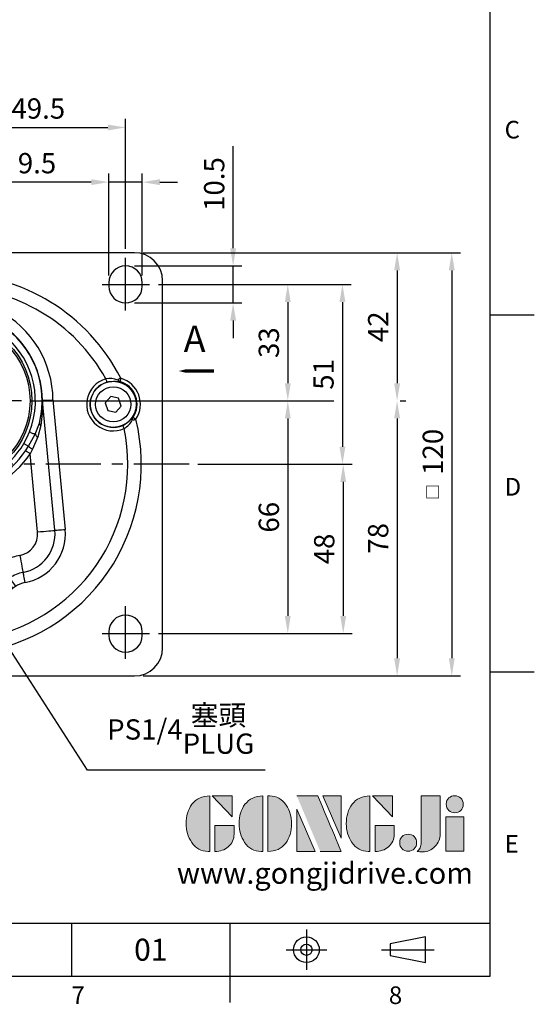
# Model space of a CAD drawing. Extents: x -18 to 700, y -10 to 490.
# Drawn here: x 554 to 700, y -8 to 271 of the extents above; entities that cross this region are included whole.
import ezdxf
from ezdxf.enums import TextEntityAlignment as Align

# ---------------------------------------------------------------- set-up
doc = ezdxf.new("R2010")
doc.units = 0
doc.header["$LTSCALE"] = 12.5
doc.linetypes.add('CENTER', pattern=[2, 1.25, -0.25, 0.25, -0.25])
doc.layers.get('0').update_dxf_attribs({"color": 3, "linetype": 'CONTINUOUS'})
doc.layers.get('Defpoints').update_dxf_attribs({"linetype": 'CONTINUOUS'})
for name, color, linetype in [('CEN', 2, 'CENTER'), ('DIM', 3, 'CONTINUOUS'), ('Layer 1', 7, 'CONTINUOUS'), ('MAIN', 7, 'CONTINUOUS'), ('TXT', 4, 'CONTINUOUS')]:
    doc.layers.add(name, color=color, linetype=linetype)
doc.styles.add('ATTDEF', font='txt')
doc.styles.get("Standard").update_dxf_attribs({"font": 'simplex.shx'})
doc.dimstyles.new('C', dxfattribs={"dimscale": 2.5, "dimtxt": 2.3, "dimasz": 2, "dimexe": 1, "dimexo": 1, "dimgap": 1, "dimtad": 1, "dimtoh": 1, "dimdec": 4, "dimdsep": 46, "dimtxsty": 'Standard', "dimcen": 0, "dimclrd": 256, "dimclre": 256, "dimclrt": 256, "dimadec": 0, "dimazin": 0, "dimtfac": 0.6, "dimtdec": 4, "dimtofl": 0, "dimtmove": 0, "dimatfit": 3, "dimfxl": 0, "dimtolj": 1, "dimarcsym": 0})
doc.dimstyles.new('L', dxfattribs={"dimscale": 2.5, "dimtxt": 2.3, "dimasz": 2, "dimexe": 1, "dimexo": 1, "dimgap": 1, "dimtad": 1, "dimdec": 4, "dimdsep": 46, "dimtxsty": 'Standard', "dimcen": 0, "dimclrd": 256, "dimclre": 256, "dimclrt": 256, "dimadec": 0, "dimazin": 0, "dimtfac": 0.6, "dimtdec": 4, "dimtmove": 0, "dimatfit": 3, "dimfxl": 0, "dimtolj": 1, "dimarcsym": 0})

# ---------------------------------------------------------------- blocks, each defined once
blk = doc.blocks.new('*D5')
at = {"layer": 'Defpoints', "color": 0}
for p in [(584.09, 201.37), (584.09, 190.87), (614.59, 190.87)]:
    blk.add_point(p, dxfattribs=at)
at = {"layer": 'DIM', "lineweight": -2}
for p, q in [((614.59, 206.37), (614.59, 235.3)), ((586.59, 201.37), (617.09, 201.37)), ((614.59, 190.87), (614.59, 201.37)), ((586.59, 190.87), (617.09, 190.87)), ((614.59, 185.87), (614.59, 180.87))]:
    blk.add_line(p, q, dxfattribs=at)
at = {"layer": 'DIM'}
for points in [[(613.76, 206.37), (615.43, 206.37), (614.59, 201.37)], [(613.76, 185.87), (615.43, 185.87), (614.59, 190.87)]]:
    blk.add_solid(points, dxfattribs=at)
at = {"layer": 'DIM', "insert": (609.22, 224.59), "char_height": 5.75, "attachment_point": 5, "rotation": 90}
blk.add_mtext('\\A1;10.5', dxfattribs=at)
blk = doc.blocks.new('*D6')
at = {"layer": 'Defpoints', "color": 0}
for p in [(588.84, 225.12), (579.34, 196.12), (588.84, 196.12)]:
    blk.add_point(p, dxfattribs=at)
at = {"layer": 'DIM', "lineweight": -2}
for p, q in [((579.34, 198.62), (579.34, 227.62)), ((588.84, 198.62), (588.84, 227.62)), ((574.34, 225.12), (550.46, 225.12)), ((588.84, 225.12), (579.34, 225.12)), ((593.84, 225.12), (598.84, 225.12))]:
    blk.add_line(p, q, dxfattribs=at)
at = {"layer": 'DIM'}
for points in [[(574.34, 225.96), (574.34, 224.29), (579.34, 225.12)], [(593.84, 225.96), (593.84, 224.29), (588.84, 225.12)]]:
    blk.add_solid(points, dxfattribs=at)
at = {"layer": 'DIM', "insert": (558.98, 230.5), "char_height": 5.75, "attachment_point": 5}
blk.add_mtext('\\A1;9.5', dxfattribs=at)
blk = doc.blocks.new('*D7')
at = {"layer": 'Defpoints', "color": 0}
for p in [(590.92, 196.12), (554.59, 163.12), (630.09, 163.12)]:
    blk.add_point(p, dxfattribs=at)
at = {"layer": 'DIM', "lineweight": -2}
for p, q in [((593.42, 196.12), (632.59, 196.12)), ((630.09, 191.12), (630.09, 168.12)), ((557.09, 163.12), (632.59, 163.12))]:
    blk.add_line(p, q, dxfattribs=at)
at = {"layer": 'DIM'}
for points in [[(629.26, 191.12), (630.93, 191.12), (630.09, 196.12)], [(629.26, 168.12), (630.93, 168.12), (630.09, 163.12)]]:
    blk.add_solid(points, dxfattribs=at)
at = {"layer": 'DIM', "insert": (624.72, 179.62), "char_height": 5.75, "attachment_point": 5, "rotation": 90}
blk.add_mtext('\\A1;33', dxfattribs=at)
blk = doc.blocks.new('*D8')
at = {"layer": 'Defpoints', "color": 0}
for p in [(554.59, 163.12), (590.92, 97.12), (630.09, 97.12)]:
    blk.add_point(p, dxfattribs=at)
at = {"layer": 'DIM', "lineweight": -2}
for p, q in [((557.09, 163.12), (632.59, 163.12)), ((630.09, 158.12), (630.09, 102.12)), ((593.42, 97.12), (632.59, 97.12))]:
    blk.add_line(p, q, dxfattribs=at)
at = {"layer": 'DIM'}
for points in [[(629.26, 158.12), (630.93, 158.12), (630.09, 163.12)], [(629.26, 102.12), (630.93, 102.12), (630.09, 97.12)]]:
    blk.add_solid(points, dxfattribs=at)
at = {"layer": 'DIM', "insert": (624.72, 130.12), "char_height": 5.75, "attachment_point": 5, "rotation": 90}
blk.add_mtext('\\A1;66', dxfattribs=at)
blk = doc.blocks.new('*D9')
at = {"layer": 'Defpoints', "color": 0}
for p in [(590.92, 196.12), (602.09, 145.12), (645.59, 145.12)]:
    blk.add_point(p, dxfattribs=at)
at = {"layer": 'DIM', "lineweight": -2}
for p, q in [((593.42, 196.12), (648.09, 196.12)), ((645.59, 191.12), (645.59, 150.12)), ((604.59, 145.12), (648.09, 145.12))]:
    blk.add_line(p, q, dxfattribs=at)
at = {"layer": 'DIM'}
for points in [[(644.76, 191.12), (646.43, 191.12), (645.59, 196.12)], [(644.76, 150.12), (646.43, 150.12), (645.59, 145.12)]]:
    blk.add_solid(points, dxfattribs=at)
at = {"layer": 'DIM', "insert": (640.22, 170.62), "char_height": 5.75, "attachment_point": 5, "rotation": 90}
blk.add_mtext('\\A1;51', dxfattribs=at)
blk = doc.blocks.new('*D10')
at = {"layer": 'Defpoints', "color": 0}
for p in [(602.09, 145.12), (590.92, 97.12), (645.81, 97.12)]:
    blk.add_point(p, dxfattribs=at)
at = {"layer": 'DIM', "lineweight": -2}
for p, q in [((604.59, 145.12), (648.31, 145.12)), ((645.81, 140.12), (645.81, 102.12)), ((593.42, 97.12), (648.31, 97.12))]:
    blk.add_line(p, q, dxfattribs=at)
at = {"layer": 'DIM'}
for points in [[(644.98, 140.12), (646.64, 140.12), (645.81, 145.12)], [(644.98, 102.12), (646.64, 102.12), (645.81, 97.12)]]:
    blk.add_solid(points, dxfattribs=at)
at = {"layer": 'DIM', "insert": (640.43, 121.12), "char_height": 5.75, "attachment_point": 5, "rotation": 90}
blk.add_mtext('\\A1;48', dxfattribs=at)
blk = doc.blocks.new('*D25')
at = {"layer": 'Defpoints', "color": 0}
for p in [(586.59, 205.12), (554.59, 163.12), (661.09, 163.12)]:
    blk.add_point(p, dxfattribs=at)
at = {"layer": 'DIM', "lineweight": -2}
for p, q in [((589.09, 205.12), (663.59, 205.12)), ((661.09, 200.12), (661.09, 168.12)), ((557.09, 163.12), (643.19, 163.12)), ((661.97, 163.12), (663.59, 163.12))]:
    blk.add_line(p, q, dxfattribs=at)
at = {"layer": 'DIM'}
for points in [[(660.26, 200.12), (661.93, 200.12), (661.09, 205.12)], [(660.26, 168.12), (661.93, 168.12), (661.09, 163.12)]]:
    blk.add_solid(points, dxfattribs=at)
at = {"layer": 'DIM', "insert": (655.72, 184.12), "char_height": 5.75, "attachment_point": 5, "rotation": 90}
blk.add_mtext('\\A1;42', dxfattribs=at)
blk = doc.blocks.new('*D26')
at = {"layer": 'Defpoints', "color": 0}
for p in [(554.59, 163.12), (586.59, 85.12), (661.09, 85.12)]:
    blk.add_point(p, dxfattribs=at)
at = {"layer": 'DIM', "lineweight": -2}
for p, q in [((557.09, 163.12), (643.04, 163.12)), ((661.09, 158.12), (661.09, 90.12)), ((589.09, 85.12), (663.59, 85.12))]:
    blk.add_line(p, q, dxfattribs=at)
at = {"layer": 'DIM'}
for points in [[(660.26, 158.12), (661.93, 158.12), (661.09, 163.12)], [(660.26, 90.12), (661.93, 90.12), (661.09, 85.12)]]:
    blk.add_solid(points, dxfattribs=at)
at = {"layer": 'DIM', "insert": (655.72, 124.12), "char_height": 5.75, "attachment_point": 5, "rotation": 90}
blk.add_mtext('\\A1;78', dxfattribs=at)
blk = doc.blocks.new('*D11')
at = {"layer": 'Defpoints', "color": 0}
for p in [(586.59, 205.12), (586.59, 85.12), (676.59, 85.12)]:
    blk.add_point(p, dxfattribs=at)
at = {"layer": 'DIM', "lineweight": -2}
for p, q in [((589.09, 205.12), (679.09, 205.12)), ((676.59, 200.12), (676.59, 90.12)), ((589.09, 85.12), (679.09, 85.12))]:
    blk.add_line(p, q, dxfattribs=at)
at = {"layer": 'DIM'}
for points in [[(675.76, 200.12), (677.43, 200.12), (676.59, 205.12)], [(675.76, 90.12), (677.43, 90.12), (676.59, 85.12)]]:
    blk.add_solid(points, dxfattribs=at)
at = {"layer": 'DIM', "insert": (671.22, 145.12), "char_height": 5.75, "attachment_point": 5, "rotation": 90}
blk.add_mtext('\\A1;{\\fPMingLiU|b0|i0|c136|p18;\\H0.56667x;□\\H1.3235x;  }120', dxfattribs=at)
blk = doc.blocks.new('*D13')
at = {"layer": 'Defpoints', "color": 0}
for p in [(584.09, 240.62), (534.59, 216.62), (584.09, 203.67)]:
    blk.add_point(p, dxfattribs=at)
at = {"layer": 'DIM', "lineweight": -2}
for p, q in [((534.59, 219.12), (534.59, 243.12)), ((584.09, 206.17), (584.09, 243.12)), ((539.59, 240.62), (579.09, 240.62))]:
    blk.add_line(p, q, dxfattribs=at)
at = {"layer": 'DIM'}
for points in [[(539.59, 241.46), (539.59, 239.79), (534.59, 240.62)], [(579.09, 241.46), (579.09, 239.79), (584.09, 240.62)]]:
    blk.add_solid(points, dxfattribs=at)
at = {"layer": 'DIM', "insert": (559.34, 246), "char_height": 5.75, "attachment_point": 5}
blk.add_mtext('\\A1;49.5', dxfattribs=at)
blk = doc.blocks.new('*D14')
at = {"layer": 'Defpoints', "color": 0}
for p in [(533.22, 120.69), (542.96, 105.55)]:
    blk.add_point(p, dxfattribs=at)
at = {"layer": 'DIM', "lineweight": -2}
for p, q in [((573.29, 58.39), (545.66, 101.35)), ((623.65, 58.39), (573.29, 58.39))]:
    blk.add_line(p, q, dxfattribs=at)
at = {"layer": 'DIM'}
blk.add_solid([(546.36, 101.8), (544.96, 100.9), (542.96, 105.55)], dxfattribs=at)
at = {"layer": 'DIM', "insert": (599.72, 69.95), "char_height": 5.75, "attachment_point": 5}
blk.add_mtext('\\A1;PS1/4{\\fPMingLiU|b0|i0|c136|p18;\\S塞頭^ PLUG;}', dxfattribs=at)
blk = doc.blocks.new('PS1-4-1')
at = {"layer": 'MAIN', "color": 140}
blk.add_lwpolyline([(3, 1.73), (0, 3.46), (-3, 1.73), (-3, -1.73), (0, -3.46), (3, -1.73)], close=True, dxfattribs=at)
at = {"layer": 'MAIN'}
for centre, radius in [((0, 0.04), 9), ((0, 0), 3.82)]:
    blk.add_circle(centre, radius, dxfattribs=at)
blk = doc.blocks.new('G318立-前')
at = {"layer": 'CEN'}
for p, q in [((0, 53.5), (0, -85.5)), ((-49.5, 25.62), (-49.5, 40.55)), ((49.5, 25.62), (49.5, 40.55)), ((-56.16, 33), (-42.67, 33)), ((42.84, 33), (56.33, 33)), ((20, 0), (-20, 0)), ((67.5, -18), (-67.67, -18)), ((-49.5, -73.13), (-49.5, -58.2)), ((49.5, -73.13), (49.5, -58.2)), ((-56.16, -66), (-42.67, -66)), ((42.84, -66), (56.33, -66))]:
    blk.add_line(p, q, dxfattribs=at)
at = {"layer": 'MAIN'}
for p, q in [((-4, 46), (-4, 43.2)), ((-4, 46), (0, 46)), ((0, 46), (0, 43.2)), ((0, 46), (4, 46)), ((4, 46), (4, 43.2)), ((52, 42), (-52, 42)), ((-5.35, 43.2), (-5.35, 42)), ((5.35, 43.2), (-5.35, 43.2)), ((5.35, 42), (5.35, 43.2)), ((-60, 34), (-60, -70)), ((-54.25, 33.5), (-54.25, 32.5)), ((-44.75, 32.5), (-44.75, 33.5)), ((44.75, 33.5), (44.75, 32.5)), ((54.25, 32.5), (54.25, 33.5)), ((60, -70), (60, 34)), ((-47.76, 5.47), (-47.55, 5.66)), ((47.55, 5.66), (47.76, 5.48)), ((47.9, 5.48), (48.09, 5.29)), ((-47.98, 0.19), (-48.02, -2.12)), ((-45.95, 1.31), (-47.98, 0.19)), ((-43.98, 0.12), (-45.95, 1.31)), ((-44.02, -2.19), (-43.98, 0.12)), ((29.44, -36.71), (25.98, 0.01)), ((28.92, 0.25), (32.38, -36.44)), ((45.28, 1.19), (43.74, -0.53)), ((47.54, 0.72), (45.28, 1.19)), ((48.26, -1.47), (47.54, 0.72)), ((-48.02, -2.12), (-46.05, -3.31)), ((-46.05, -3.31), (-44.02, -2.19)), ((43.74, -0.53), (44.46, -2.72)), ((44.46, -2.72), (46.72, -3.19)), ((46.72, -3.19), (48.26, -1.47)), ((-51.66, -4.68), (-51.69, -4.42)), ((-51.51, -5.05), (-51.55, -4.78)), ((-27.94, -41.44), (-28.76, -3.08)), ((-25.81, -2.98), (-24.99, -41.38)), ((51.55, -4.77), (51.5, -5.05)), ((23.88, -9.48), (25.05, -6.35)), ((25.49, -6.98), (24.58, -10.25)), ((-23.24, -13.02), (-24.52, -9.86)), ((-24.15, -9.19), (-22.63, -12.16)), ((21.98, -12.89), (23.88, -9.48)), ((24.58, -10.25), (23.07, -13.72)), ((-22.63, -12.16), (-20.35, -15.33)), ((21.17, -14.14), (21.98, -12.89)), ((23.07, -13.72), (22.46, -15.01)), ((-20.59, -17.49), (-21.34, -16.28)), ((-20.35, -15.33), (-19.4, -16.48)), ((24.55, -37.17), (22.46, -15.01)), ((-20.59, -17.49), (-20.08, -41.27)), ((14.01, -49.86), (14.12, -49.35)), ((15.76, -50.86), (16.61, -50.21)), ((-9.28, -52.94), (-8.31, -53.4)), ((-7.02, -51.58), (-6.81, -52.06)), ((15.33, -51.24), (15.76, -50.86)), ((18.27, -52.64), (17.48, -53.17)), ((-9.51, -56.01), (-10.4, -55.66)), ((-8.31, -53.4), (-7.81, -53.68)), ((17.48, -53.17), (17.31, -53.31)), ((-9.32, -56.12), (-9.51, -56.01)), ((-3.62, -61.4), (-2.11, -61.04)), ((-1.69, -61.69), (-3.14, -62.28)), ((5.05, -63.87), (3.93, -62.78)), ((4.56, -62.34), (5.83, -63.24)), ((-54.25, -65.5), (-54.25, -66.5)), ((-44.75, -66.5), (-44.75, -65.5)), ((-0.44, -65.73), (-2.18, -67.25)), ((1.74, -66.48), (-0.44, -65.73)), ((2.18, -68.75), (1.74, -66.48)), ((44.75, -65.5), (44.75, -66.5)), ((54.25, -66.5), (54.25, -65.5)), ((-2.18, -67.25), (-1.74, -69.52)), ((-1.74, -69.52), (0.44, -70.27)), ((0.44, -70.27), (2.18, -68.75)), ((-6.08, -70.9), (-6.28, -70.77)), ((-5.79, -71.24), (-5.98, -71.12)), ((5.98, -71.12), (5.79, -71.24)), ((6.29, -70.77), (6.1, -70.9)), ((-52, -78), (52, -78))]:
    blk.add_line(p, q, dxfattribs=at)
at = {"layer": 'MAIN', "flags": 128}
for points in [[(-47.52, 5.8), (-47.52, 5.79), (-47.35, 5.84), (-46.85, 6.02), (-45.93, 6.25), (-44.95, 6.34), (-43.9, 6.23)], [(-43.9, 6.23), (-43.95, 6.04), (-44.01, 5.87), (-44.05, 5.7), (-44.1, 5.56), (-44.13, 5.44), (-44.16, 5.35), (-44.17, 5.29), (-44.18, 5.27)], [(43.9, 6.23), (43.95, 6.04), (44.01, 5.87), (44.05, 5.7), (44.1, 5.56), (44.13, 5.44), (44.16, 5.35), (44.17, 5.29), (44.18, 5.27)], [(-44.18, 5.27), (-45.33, 5.5), (-46.4, 5.54), (-47.39, 5.43), (-47.92, 5.32), (-48.1, 5.29), (-48.09, 5.29)], [(25.05, -6.35), (25.68, -3.18), (25.92, 0.02)], [(25.92, 0.02), (25.93, 0.11), (25.95, 0.16), (25.96, 0.18), (25.98, 0.18)], [(25.98, 0.18), (26.34, 0.19), (27, 0.2), (27.87, 0.22), (28.86, 0.24), (28.92, 0.25)], [(25.98, 0.01), (26.35, 0.04), (27, 0.09), (27.87, 0.16), (28.86, 0.24), (28.92, 0.25)], [(25.98, -0.16), (25.89, -3.55), (25.49, -6.98)], [(-28.76, -3.08), (-28.7, -3.08), (-27.71, -2.99), (-26.84, -2.9), (-26.19, -2.84), (-25.82, -2.81)], [(-28.76, -3.08), (-28.7, -3.08), (-27.7, -3.05), (-26.83, -3.01), (-26.18, -2.99), (-25.81, -2.98)], [(-25.82, -2.81), (-25.82, -2.81), (-25.8, -2.81), (-25.79, -2.83), (-25.77, -2.89), (-25.75, -2.96)], [(-24.52, -9.86), (-25.3, -6.53), (-25.79, -3.15)], [(-25.75, -2.96), (-25.16, -6.07), (-24.15, -9.19)], [(48.69, -6.95), (49.72, -6.37), (50.56, -5.7), (51.23, -4.98), (51.57, -4.55), (51.68, -4.41), (51.69, -4.42)], [(-49.11, -7.86), (-49.03, -7.68), (-48.95, -7.51), (-48.88, -7.36), (-48.82, -7.22), (-48.77, -7.11), (-48.73, -7.02), (-48.7, -6.97), (-48.69, -6.95)], [(49.11, -7.86), (49.03, -7.68), (48.95, -7.51), (48.88, -7.36), (48.82, -7.22), (48.77, -7.11), (48.73, -7.02), (48.7, -6.97), (48.69, -6.95)], [(20.66, -12.11), (21.59, -10.34), (22.24, -8.83)], [(22.24, -8.83), (22.51, -8.93), (22.76, -9.03), (23.01, -9.13), (23.23, -9.22), (23.44, -9.3), (23.62, -9.37), (23.76, -9.43), (23.88, -9.48)], [(-21.34, -16.28), (-22.6, -14.19), (-23.24, -13.02)], [(-21.08, -11.33), (-21.33, -11.46), (-21.57, -11.59), (-21.8, -11.71), (-22.02, -11.83), (-22.21, -11.93), (-22.38, -12.03), (-22.52, -12.1), (-22.63, -12.16)], [(-21.08, -11.33), (-19.52, -13.87), (-19.13, -14.41)], [(21.98, -12.89), (21.86, -12.82), (21.72, -12.73), (21.56, -12.64), (21.4, -12.55), (21.22, -12.44), (21.04, -12.34), (20.85, -12.23), (20.66, -12.11)], [(-20.59, -17.49), (-20.42, -17.35), (-20.25, -17.2), (-20.09, -17.07), (-19.93, -16.93), (-19.78, -16.8), (-19.64, -16.69), (-19.51, -16.58), (-19.4, -16.48)], [(-20.35, -15.33), (-20.24, -15.25), (-20.11, -15.15), (-19.97, -15.04), (-19.81, -14.92), (-19.65, -14.8), (-19.48, -14.67), (-19.3, -14.54), (-19.13, -14.41)], [(22.46, -15.01), (22.28, -14.88), (22.1, -14.76), (21.92, -14.64), (21.74, -14.53), (21.58, -14.42), (21.43, -14.32), (21.29, -14.22), (21.17, -14.14)], [(24.55, -37.17), (25.41, -37.09), (26.24, -37.01), (27.02, -36.94), (27.72, -36.87), (28.34, -36.82), (28.84, -36.77), (29.21, -36.73), (29.44, -36.71)], [(29.44, -36.71), (29.58, -36.7), (29.8, -36.68), (30.1, -36.65), (30.47, -36.61), (30.9, -36.57), (31.36, -36.53), (31.86, -36.48), (32.38, -36.44)], [(-27.94, -41.44), (-27.42, -41.43), (-26.92, -41.42), (-26.45, -41.41), (-26.02, -41.4), (-25.66, -41.39), (-25.35, -41.38), (-25.13, -41.38), (-24.99, -41.38)], [(-20.08, -41.27), (-20.94, -41.29), (-21.77, -41.31), (-22.56, -41.32), (-23.27, -41.34), (-23.88, -41.35), (-24.38, -41.36), (-24.76, -41.37), (-24.99, -41.38)], [(19.52, -43.82), (19.68, -44.66), (19.83, -45.48), (19.97, -46.25), (20.1, -46.95), (20.21, -47.56), (20.3, -48.05), (20.37, -48.42), (20.41, -48.65)], [(-13.65, -47.3), (-13.62, -48.16), (-13.58, -48.99), (-13.55, -49.78), (-13.52, -50.49), (-13.49, -51.1), (-13.47, -51.6), (-13.46, -51.98), (-13.45, -52.21)], [(15.58, -45.13), (15.23, -45.27), (14.88, -45.41), (14.57, -45.54), (14.29, -45.65), (14.06, -45.75), (13.88, -45.82), (13.77, -45.86), (13.73, -45.88)], [(14.18, -47.31), (13.97, -46.56), (13.73, -45.88)], [(16.66, -47.86), (16.25, -47.97), (15.84, -48.02), (15.44, -48.02), (15.07, -47.97), (14.74, -47.87), (14.48, -47.72), (14.29, -47.53), (14.18, -47.31)], [(15.58, -45.13), (16.13, -46.44), (16.66, -47.86)], [(-9.82, -50.65), (-9.63, -49.38), (-9.33, -47.76)], [(-7.51, -49.6), (-7.57, -49.84), (-7.72, -50.06), (-7.94, -50.26), (-8.24, -50.43), (-8.59, -50.56), (-8.98, -50.64), (-9.4, -50.67), (-9.82, -50.65)], [(-9.33, -47.76), (-8.95, -47.82), (-8.59, -47.89), (-8.25, -47.95), (-7.96, -48), (-7.71, -48.04), (-7.53, -48.07), (-7.41, -48.09), (-7.36, -48.1)], [(-7.36, -48.1), (-7.47, -48.94), (-7.51, -49.6)], [(15.33, -51.24), (15.25, -51.16), (15.14, -51.04), (15, -50.89), (14.83, -50.72), (14.64, -50.52), (14.44, -50.31), (14.23, -50.09), (14.01, -49.86)], [(16.61, -50.21), (16.69, -50.32), (16.82, -50.51), (16.99, -50.76), (17.2, -51.06), (17.44, -51.41), (17.7, -51.8), (17.98, -52.21), (18.27, -52.64)], [(20.41, -48.65), (20.43, -48.79), (20.47, -49.01), (20.53, -49.3), (20.6, -49.67), (20.67, -50.08), (20.76, -50.55), (20.85, -51.04), (20.94, -51.55)], [(-13.32, -55.15), (-13.35, -54.64), (-13.37, -54.14), (-13.39, -53.67), (-13.4, -53.24), (-13.42, -52.87), (-13.43, -52.57), (-13.44, -52.35), (-13.45, -52.21)], [(-10.4, -55.66), (-10.2, -55.19), (-10.01, -54.72), (-9.84, -54.29), (-9.67, -53.89), (-9.54, -53.55), (-9.42, -53.27), (-9.34, -53.07), (-9.28, -52.94)], [(-6.81, -52.06), (-6.97, -52.33), (-7.14, -52.59), (-7.29, -52.84), (-7.43, -53.07), (-7.56, -53.27), (-7.66, -53.44), (-7.75, -53.58), (-7.81, -53.68)], [(15.33, -51.24), (15.45, -51.37), (15.62, -51.55), (15.84, -51.77), (16.08, -52.03), (16.36, -52.32), (16.67, -52.63), (16.99, -52.97), (17.31, -53.31)], [(15.76, -50.86), (15.86, -51), (16.01, -51.19), (16.19, -51.44), (16.4, -51.73), (16.65, -52.05), (16.91, -52.41), (17.19, -52.78), (17.48, -53.17)], [(-9.51, -56.01), (-9.31, -55.58), (-9.11, -55.15), (-8.93, -54.75), (-8.76, -54.38), (-8.61, -54.05), (-8.48, -53.78), (-8.38, -53.56), (-8.31, -53.4)], [(-9.32, -56.12), (-9.07, -55.71), (-8.83, -55.32), (-8.6, -54.95), (-8.38, -54.61), (-8.2, -54.3), (-8.03, -54.04), (-7.91, -53.83), (-7.81, -53.68)], [(12.88, -54.22), (12.89, -54.22), (13.04, -54.29), (13.15, -54.34)], [(13.15, -54.34), (13.31, -54.41), (13.53, -54.51), (13.81, -54.64), (14.14, -54.78), (14.51, -54.95), (14.91, -55.13), (15.33, -55.32), (15.76, -55.51)], [(-7.34, -57.95), (-6.96, -57.67), (-6.59, -57.39), (-6.23, -57.14), (-5.91, -56.9), (-5.62, -56.68), (-5.37, -56.5), (-5.17, -56.36), (-5.03, -56.25)], [(-4.79, -56.08), (-4.8, -56.09), (-4.93, -56.18), (-5.03, -56.25)], [(-3.62, -61.4), (-3.53, -61.57), (-3.44, -61.73), (-3.35, -61.88), (-3.28, -62.01), (-3.22, -62.12), (-3.18, -62.2), (-3.15, -62.26), (-3.14, -62.28)], [(-2.11, -61.04), (-1.97, -60.76), (-1.84, -60.5), (-1.71, -60.26), (-1.6, -60.04), (-1.5, -59.84), (-1.42, -59.67), (-1.35, -59.54), (-1.29, -59.43)], [(4.41, -60.54), (4.42, -60.66), (4.43, -60.81), (4.45, -61), (4.47, -61.22), (4.49, -61.46), (4.51, -61.73), (4.54, -62.03), (4.56, -62.34)], [(5.83, -63.24), (5.68, -63.36), (5.54, -63.47), (5.4, -63.58), (5.29, -63.68), (5.19, -63.76), (5.12, -63.82), (5.07, -63.85), (5.05, -63.87)], [(-7.51, -67.58), (-7.32, -67.59), (-7.14, -67.6), (-6.97, -67.61), (-6.82, -67.62), (-6.69, -67.62), (-6.6, -67.63), (-6.54, -67.63), (-6.52, -67.63)], [(-6.52, -67.63), (-6.49, -68.74), (-6.31, -69.73), (-6.05, -70.58), (-5.82, -71.13), (-5.79, -71.24)], [(7.51, -67.58), (7.32, -67.59), (7.14, -67.6), (6.97, -67.61), (6.82, -67.62), (6.69, -67.62), (6.6, -67.63), (6.54, -67.63), (6.52, -67.63)]]:
    blk.add_lwpolyline(points, dxfattribs=at)
at = {"layer": 'MAIN'}
for centre, radius in [((0, 0), 22.91), ((0, 0), 22.41), ((0, 0), 12.5), ((0, 0), 12), ((0, 0), 11.24), ((-46, -1), 6.53), ((-46, -1), 5), ((46, -1), 6.53), ((46, -1), 5), ((3.5, -50), 10.28), ((0, -68), 6.53), ((0, -68), 5)]:
    blk.add_circle(centre, radius, dxfattribs=at)
for centre, radius, start, end in [((-52, 34), 8, 90, 180), ((52, 34), 8, 0, 90), ((-49.5, 33.5), 4.75, 0, 180), ((49.5, 33.5), 4.75, 0, 180), ((0, -18), 53.97, 26.8912, 153.1088), ((-49.5, 32.5), 4.75, 180, 0), ((0, -18), 50.14, 28.8932, 151.1068), ((49.5, 32.5), 4.75, 180, 0), ((0, 0), 28.92, 0.4871, 186.1191), ((0, 0), 25.92, 0.0491, 186.5571), ((0, 0), 25.84, 345.7857, 200.8204), ((0, 0), 23.93, 338.3572, 208.249), ((-46, -1), 7.7, 106.3687, 213.0662), ((-46, -1), 7.53, 245.6259, 73.8089), ((46, -1), 7.53, 106.1911, 294.3741), ((44.98, 0.29), 6.03, 67.5175, 100.2986), ((46, -1), 7.7, 326.9338, 73.6313), ((-46, -1), 6.75, 106.3687, 213.0662), ((-46, -1), 6.53, 245.6259, 73.8089), ((46, -1), 6.53, 106.1911, 294.3741), ((46.22, -6.84), 12.28, 81.2234, 99.566), ((48.41, 6.24), 0.996, 229.3587, 251.6913), ((46, -1), 6.75, 326.9338, 73.6313), ((26.36, 0.05), 0.436, 183.6718, 208.7321), ((26.38, -0.09), 0.411, 165.5112, 189.5385), ((28.01, 0.2), 2.04, 180.4903, 185.2912), ((0, -18), 53.97, 166.326, 262.7266), ((-42.37, 3.58), 12.28, 220.6579, 239.0013), ((-52.54, -4.93), 0.996, 8.7942, 31.1255), ((-46.07, -2.65), 6.03, 206.9522, 239.7337), ((-27.85, -3.02), 2.04, 1.3141, 6.118), ((-26.19, -3.12), 0.406, 356.8951, 21.2672), ((-26.19, -2.98), 0.436, 337.8738, 2.9357), ((0, -18), 53.97, 277.3051, 13.674), ((46.19, -2.78), 5.86, 299.8575, 332.6156), ((0, -18), 50.14, 168.3281, 261.381), ((0, -18), 50.14, 278.619, 11.6719), ((25.81, -6.28), 0.766, 184.6251, 244.9508), ((-24.92, -9.21), 0.766, 301.6555, 1.9808), ((25.95, -8.32), 2.37, 209.2816, 234.8549), ((-24.82, -11.25), 2.37, 311.7511, 337.3245), ((0, 0), 23.95, 216.9917, 329.6144), ((30.71, -2.62), 13.48, 229.6251, 235.4381), ((-30.21, -6.14), 13.48, 311.168, 316.9812), ((0, 0), 27.02, 220.3508, 326.2554), ((0, 0), 25.45, 220.3508, 326.2554), ((3.5, -50), 13.03, 21.9483, 170.0925), ((3.5, -50), 11.01, 14.1205, 177.9203), ((3.5, -50), 11.03, 21.9483, 170.0925), ((18.41, -37.75), 6.17, 280.3897, 5.3788), ((18.41, -37.75), 11.08, 280.3897, 5.3788), ((18.41, -37.75), 14.03, 280.3897, 5.3788), ((-13.91, -41.14), 14.03, 181.2274, 272.4014), ((-13.91, -41.14), 11.08, 181.2274, 272.4014), ((-13.91, -41.14), 6.17, 181.2274, 272.4014), ((22.2, -58.41), 14.83, 100.3897, 116.4869), ((-13.03, -62.12), 14.83, 75.5539, 92.4014), ((10.34, -48.22), 3.94, 343.2536, 13.2397), ((-3.27, -49.61), 4.24, 179.867, 207.7213), ((22.2, -58.41), 11.83, 133.78, 135.3257), ((18.32, -46.43), 5.12, 214.8515, 240.0104), ((14.63, -48.99), 2.33, 328.5631, 29.1313), ((22.2, -58.41), 9.92, 100.3897, 124.2461), ((-13.03, -62.12), 9.92, 67.7946, 92.4014), ((-7.82, -51.39), 2.13, 159.7608, 226.6265), ((-11.74, -49.6), 5.12, 312.0303, 337.1893), ((-13.03, -62.12), 11.83, 56.7151, 58.2608), ((22.2, -58.41), 9.92, 133.78, 155.7931), ((22.2, -58.41), 6.97, 100.3897, 124.2461), ((-13.03, -62.12), 6.97, 67.7946, 92.4014), ((-13.03, -62.12), 9.92, 36.2477, 58.2608), ((3.5, -50), 10.58, 274.9335, 335.7931), ((3.5, -50), 13.44, 279.9714, 335.7931), ((22.2, -58.41), 7.06, 133.78, 155.7931), ((-13.03, -62.12), 7.06, 36.2477, 58.2608), ((3.5, -50), 13.44, 216.2477, 238.0215), ((3.5, -50), 10.58, 216.2477, 243.0594), ((-49.5, -65.5), 4.75, 0, 180), ((0, -68), 7.53, 118.7261, 176.776), ((-2.01, -78.32), 17.28, 67.6512, 90.3418), ((-1.19, -60.91), 0.925, 187.994, 237.4539), ((3.36, -50.73), 9.87, 241.8743, 276.1186), ((49.5, -65.5), 4.75, 0, 180), ((0, -68), 6.53, 118.7261, 176.776), ((0.02, -67.92), 6.46, 52.6776, 105.3153), ((3.76, -61.87), 0.925, 280.5394, 329.9989), ((0, -68), 6.53, 3.224, 39.2669), ((0, -68), 7.53, 3.224, 39.2669), ((-49.5, -66.5), 4.75, 180, 0), ((49.5, -66.5), 4.75, 180, 0), ((-2.1, -67.58), 5.42, 179.9749, 212.5358), ((-6.58, -66.87), 13.12, 340.5275, 356.6569), ((2.08, -67.57), 5.44, 327.6387, 359.9606), ((-52, -70), 8, 180, 270), ((0, -68), 7.7, 207.5748, 332.4252), ((-6.66, -71.73), 0.997, 29.1712, 55.3175), ((0, -68), 6.75, 207.5748, 332.4252), ((6.66, -71.73), 0.997, 123.9989, 150.8289), ((52, -70), 8, 270, 0)]:
    blk.add_arc(centre, radius, start, end, dxfattribs=at)
for points in [[(-48.17, 6.39), (-47.9, 5.48)], [(-48.14, 6.41), (-47.29, 5.98)], [(48.14, 6.41), (47.29, 5.98)], [(48.17, 6.39), (47.9, 5.48)], [(-52.45, -5.2), (-51.66, -4.68)], [(-52.44, -5.24), (-51.52, -5.46)], [(51.52, -5.46), (52.44, -5.24)], [(51.66, -4.68), (52.45, -5.2)], [(-6.74, -70.6), (-6.86, -71.54)], [(-5.98, -71.12), (-6.82, -71.56)], [(5.98, -71.12), (6.82, -71.56)], [(6.74, -70.6), (6.86, -71.54)]]:
    blk.add_open_spline(points, degree=1, dxfattribs=at)
for points, knots in [([(-47.29, 5.98), (-47.33, 5.92), (-47.4, 5.81), (-47.54, 5.66), (-47.71, 5.55), (-47.84, 5.5), (-47.9, 5.48)], [0, 0, 0, 0, 0.250004, 0.500004, 0.750003, 1, 1, 1, 1]), ([(47.9, 5.48), (47.84, 5.5), (47.71, 5.55), (47.54, 5.66), (47.4, 5.81), (47.33, 5.92), (47.29, 5.98)], [0, 0, 0, 0, 0.249997, 0.499996, 0.749996, 1, 1, 1, 1]), ([(-51.66, -4.68), (-51.62, -4.74), (-51.56, -4.86), (-51.5, -5.06), (-51.49, -5.26), (-51.51, -5.4), (-51.52, -5.46)], [0, 0, 0, 0, 0.249995, 0.499995, 0.749997, 1, 1, 1, 1]), ([(51.52, -5.46), (51.51, -5.4), (51.49, -5.26), (51.5, -5.06), (51.56, -4.86), (51.62, -4.74), (51.66, -4.68)], [0, 0, 0, 0, 0.250003, 0.500005, 0.750005, 1, 1, 1, 1]), ([(-6.74, -70.6), (-6.66, -70.61), (-6.51, -70.64), (-6.29, -70.76), (-6.11, -70.92), (-6.03, -71.06), (-5.98, -71.12)], [0, 0, 0, 0, 0.2500035, 0.5000048, 0.7500042, 1, 1, 1, 1]), ([(5.98, -71.12), (6.03, -71.06), (6.11, -70.92), (6.29, -70.76), (6.51, -70.64), (6.66, -70.61), (6.74, -70.6)], [0, 0, 0, 0, 0.2499958, 0.4999952, 0.7499965, 1, 1, 1, 1])]:
    blk.add_open_spline(points, degree=3, knots=knots, dxfattribs=at)
blk.add_blockref('PS1-4-1', (3.5, -50))
blk = doc.blocks.new('block 2')
at = {"layer": 'Layer 1'}
h = blk.add_hatch(color=156, dxfattribs=at)
h.dxf.hatch_style = 2
edge = h.paths.add_edge_path()
edge.add_spline(control_points=[(206.71, 249.95), (206.71, 252.39), (207.32, 254.41), (208.54, 256.02), (209.9, 257.78), (211.76, 258.67), (214.12, 258.67), (214.12, 258.67), (214.12, 241.24), (214.12, 241.24), (214.12, 241.24), (213.58, 241.24), (213.58, 241.24), (211.47, 241.24), (209.76, 242.19), (208.45, 244.1), (207.29, 245.79), (206.71, 247.74), (206.71, 249.95)], knot_values=[0, 0, 0, 0, 1, 1, 1, 2, 2, 2, 3, 3, 3, 4, 4, 4, 5, 5, 5, 6, 6, 6, 6], degree=3, periodic=0)
h = blk.add_hatch(color=156, dxfattribs=at)
h.dxf.hatch_style = 2
h.paths.add_polyline_path([(221.19, 258.67), (221.19, 252.1), (214.92, 258.67)])
h = blk.add_hatch(color=156, dxfattribs=at)
h.dxf.hatch_style = 2
edge = h.paths.add_edge_path()
edge.add_spline(control_points=[(223.34, 249.95), (223.34, 252.39), (223.95, 254.41), (225.17, 256.02), (226.53, 257.78), (228.39, 258.67), (230.75, 258.67), (230.75, 258.67), (230.75, 241.24), (230.75, 241.24), (230.75, 241.24), (230.2, 241.24), (230.2, 241.24), (228.07, 241.24), (226.35, 242.19), (225.06, 244.1), (223.91, 245.78), (223.34, 247.73), (223.34, 249.95)], knot_values=[0, 0, 0, 0, 1, 1, 1, 2, 2, 2, 3, 3, 3, 4, 4, 4, 5, 5, 5, 6, 6, 6, 6], degree=3, periodic=0)
h = blk.add_hatch(color=156, dxfattribs=at)
h.dxf.hatch_style = 2
edge = h.paths.add_edge_path()
edge.add_spline(control_points=[(232.38, 258.67), (232.38, 258.67), (232.93, 258.67), (232.93, 258.67), (235.03, 258.67), (236.74, 257.72), (238.05, 255.81), (239.21, 254.12), (239.79, 252.17), (239.79, 249.95), (239.79, 247.51), (239.18, 245.49), (237.96, 243.89), (236.6, 242.12), (234.74, 241.24), (232.38, 241.24), (232.38, 241.24), (232.38, 258.67), (232.38, 258.67)], knot_values=[0, 0, 0, 0, 1, 1, 1, 2, 2, 2, 3, 3, 3, 4, 4, 4, 5, 5, 5, 6, 6, 6, 6], degree=3, periodic=0)
h = blk.add_hatch(color=156, dxfattribs=at)
h.dxf.hatch_style = 2
edge = h.paths.add_edge_path()
edge.add_spline(control_points=[(241.44, 258.67), (241.44, 258.67), (247.98, 258.67), (247.98, 258.67), (248.74, 257.05), (255.32, 241.24), (255.32, 241.24), (255.32, 241.24), (248.78, 241.24), (248.78, 241.24)], knot_values=[0, 0, 0, 0, 0.352778, 0.352778, 0.352778, 0.705556, 0.705556, 0.705556, 1.058333, 1.058333, 1.058333, 1.058333], degree=3, periodic=0)
edge.add_line((248.78, 241.24), (241.44, 258.67))
h = blk.add_hatch(color=156, dxfattribs=at)
h.dxf.hatch_style = 2
h.paths.add_polyline_path([(255.32, 258.67), (255.32, 245.36), (249.6, 258.67)])
h = blk.add_hatch(color=156, dxfattribs=at)
h.dxf.hatch_style = 2
edge = h.paths.add_edge_path()
edge.add_spline(control_points=[(256.94, 249.95), (256.94, 252.39), (257.55, 254.41), (258.77, 256.02), (260.13, 257.78), (261.99, 258.67), (264.35, 258.67), (264.35, 258.67), (264.35, 241.24), (264.35, 241.24), (264.35, 241.24), (263.8, 241.24), (263.8, 241.24), (261.7, 241.24), (259.99, 242.19), (258.68, 244.1), (257.52, 245.79), (256.94, 247.74), (256.94, 249.95)], knot_values=[0, 0, 0, 0, 1, 1, 1, 2, 2, 2, 3, 3, 3, 4, 4, 4, 5, 5, 5, 6, 6, 6, 6], degree=3, periodic=0)
h = blk.add_hatch(color=156, dxfattribs=at)
h.dxf.hatch_style = 2
h.paths.add_polyline_path([(271.42, 258.67), (271.42, 252.1), (265.15, 258.67)])
h = blk.add_hatch(color=156, dxfattribs=at)
h.dxf.hatch_style = 2
edge = h.paths.add_edge_path()
edge.add_spline(control_points=[(279.19, 241.24), (279.6, 241.56), (279.91, 241.96), (280.11, 242.43), (280.32, 242.9), (280.42, 243.42), (280.42, 243.98), (280.42, 243.98), (280.42, 258.67), (280.42, 258.67), (280.42, 258.67), (286.42, 258.67), (286.42, 258.67), (286.42, 258.67), (286.42, 246.68), (286.42, 246.68), (286.42, 245.22), (285.86, 243.93), (284.76, 242.81), (283.65, 241.69), (282.37, 241.12), (280.93, 241.12), (280.64, 241.12), (280.35, 241.13), (280.06, 241.15), (279.77, 241.16), (279.48, 241.19), (279.19, 241.24)], knot_values=[0, 0, 0, 0, 1, 1, 1, 2, 2, 2, 3, 3, 3, 4, 4, 4, 5, 5, 5, 6, 6, 6, 7, 7, 7, 8, 8, 8, 9, 9, 9, 9], degree=3, periodic=0)
h = blk.add_hatch(color=156, dxfattribs=at)
h.dxf.hatch_style = 2
edge = h.paths.add_edge_path()
edge.add_spline(control_points=[(293.62, 256.03), (293.62, 255.21), (293.36, 254.57), (292.84, 254.1), (292.32, 253.63), (291.7, 253.4), (290.98, 253.4), (290.25, 253.4), (289.62, 253.63), (289.1, 254.1), (288.58, 254.57), (288.32, 255.22), (288.32, 256.06), (288.32, 256.92), (288.58, 257.57), (289.09, 258.02), (289.6, 258.47), (290.23, 258.7), (290.98, 258.7), (291.7, 258.7), (292.32, 258.46), (292.84, 257.99), (293.36, 257.53), (293.62, 256.87), (293.62, 256.03)], knot_values=[0, 0, 0, 0, 1, 1, 1, 2, 2, 2, 3, 3, 3, 4, 4, 4, 5, 5, 5, 6, 6, 6, 7, 7, 7, 8, 8, 8, 8], degree=3, periodic=0)
h = blk.add_hatch(color=156, dxfattribs=at)
h.dxf.hatch_style = 2
h.paths.add_polyline_path([(241.44, 254.52), (247.15, 241.24), (241.44, 241.24)])
h = blk.add_hatch(color=156, dxfattribs=at)
h.dxf.hatch_style = 2
h.paths.add_polyline_path([(288.18, 252.09), (293.79, 252.09), (293.79, 241.35), (288.18, 241.35)])
h = blk.add_hatch(color=156, dxfattribs=at)
h.dxf.hatch_style = 2
edge = h.paths.add_edge_path()
edge.add_spline(control_points=[(215.75, 249.38), (215.75, 249.38), (221.74, 249.38), (221.74, 249.38), (221.74, 249.38), (221.74, 246.67), (221.74, 246.67), (221.74, 245.03), (221.14, 243.7), (219.93, 242.68), (218.81, 241.72), (217.41, 241.24), (215.75, 241.24), (215.75, 241.24), (215.75, 249.38), (215.75, 249.38)], knot_values=[0, 0, 0, 0, 1, 1, 1, 2, 2, 2, 3, 3, 3, 4, 4, 4, 5, 5, 5, 5], degree=3, periodic=0)
h = blk.add_hatch(color=156, dxfattribs=at)
h.dxf.hatch_style = 2
edge = h.paths.add_edge_path()
edge.add_spline(control_points=[(265.97, 249.38), (265.97, 249.38), (271.97, 249.38), (271.97, 249.38), (271.97, 249.38), (271.97, 246.67), (271.97, 246.67), (271.97, 245.03), (271.36, 243.7), (270.16, 242.68), (269.03, 241.72), (267.63, 241.24), (265.97, 241.24), (265.97, 241.24), (265.97, 249.38), (265.97, 249.38)], knot_values=[0, 0, 0, 0, 1, 1, 1, 2, 2, 2, 3, 3, 3, 4, 4, 4, 5, 5, 5, 5], degree=3, periodic=0)
h = blk.add_hatch(color=156, dxfattribs=at)
h.dxf.hatch_style = 2
edge = h.paths.add_edge_path()
edge.add_spline(control_points=[(279, 243.96), (279, 243.18), (278.76, 242.54), (278.27, 242.05), (277.78, 241.57), (277.14, 241.32), (276.35, 241.32), (275.57, 241.32), (274.93, 241.57), (274.44, 242.05), (273.95, 242.54), (273.7, 243.19), (273.7, 243.98), (273.7, 244.77), (273.95, 245.4), (274.44, 245.89), (274.93, 246.38), (275.57, 246.62), (276.35, 246.62), (277.14, 246.62), (277.78, 246.38), (278.27, 245.89), (278.76, 245.4), (279, 244.76), (279, 243.96)], knot_values=[0, 0, 0, 0, 1, 1, 1, 2, 2, 2, 3, 3, 3, 4, 4, 4, 5, 5, 5, 6, 6, 6, 7, 7, 7, 8, 8, 8, 8], degree=3, periodic=0)
at = {"layer": 'Layer 1', "color": 156, "lineweight": 0}
for points in [[(221.19, 258.67), (221.19, 252.1), (214.92, 258.67), (221.19, 258.67)], [(255.32, 258.67), (255.32, 245.36), (249.6, 258.67), (255.32, 258.67)], [(271.42, 258.67), (271.42, 252.1), (265.15, 258.67), (271.42, 258.67)], [(241.44, 254.52), (247.15, 241.24), (241.44, 241.24), (241.44, 254.52)], [(288.18, 252.09), (293.79, 252.09), (293.79, 241.35), (288.18, 241.35), (288.18, 252.09)]]:
    blk.add_lwpolyline(points, dxfattribs=at)
for points, knots in [([(206.71, 249.95), (206.71, 252.39), (207.32, 254.41), (208.54, 256.02), (209.9, 257.78), (211.76, 258.67), (214.12, 258.67), (214.12, 258.67), (214.12, 241.24), (214.12, 241.24), (214.12, 241.24), (213.58, 241.24), (213.58, 241.24), (211.47, 241.24), (209.76, 242.19), (208.45, 244.1), (207.29, 245.79), (206.71, 247.74), (206.71, 249.95)], [0, 0, 0, 0, 1, 1, 1, 2, 2, 2, 3, 3, 3, 4, 4, 4, 5, 5, 5, 6, 6, 6, 6]), ([(223.34, 249.95), (223.34, 252.39), (223.95, 254.41), (225.17, 256.02), (226.53, 257.78), (228.39, 258.67), (230.75, 258.67), (230.75, 258.67), (230.75, 241.24), (230.75, 241.24), (230.75, 241.24), (230.2, 241.24), (230.2, 241.24), (228.07, 241.24), (226.35, 242.19), (225.06, 244.1), (223.91, 245.78), (223.34, 247.73), (223.34, 249.95)], [0, 0, 0, 0, 1, 1, 1, 2, 2, 2, 3, 3, 3, 4, 4, 4, 5, 5, 5, 6, 6, 6, 6]), ([(232.38, 258.67), (232.38, 258.67), (232.93, 258.67), (232.93, 258.67), (235.03, 258.67), (236.74, 257.72), (238.05, 255.81), (239.21, 254.12), (239.79, 252.17), (239.79, 249.95), (239.79, 247.51), (239.18, 245.49), (237.96, 243.89), (236.6, 242.12), (234.74, 241.24), (232.38, 241.24), (232.38, 241.24), (232.38, 258.67), (232.38, 258.67)], [0, 0, 0, 0, 1, 1, 1, 2, 2, 2, 3, 3, 3, 4, 4, 4, 5, 5, 5, 6, 6, 6, 6]), ([(241.44, 258.67), (241.44, 258.67), (247.98, 258.67), (247.98, 258.67), (248.74, 257.05), (255.32, 241.24), (255.32, 241.24), (255.32, 241.24), (248.78, 241.24), (248.78, 241.24)], [0, 0, 0, 0, 1, 1, 1, 2, 2, 2, 3, 3, 3, 3]), ([(256.94, 249.95), (256.94, 252.39), (257.55, 254.41), (258.77, 256.02), (260.13, 257.78), (261.99, 258.67), (264.35, 258.67), (264.35, 258.67), (264.35, 241.24), (264.35, 241.24), (264.35, 241.24), (263.8, 241.24), (263.8, 241.24), (261.7, 241.24), (259.99, 242.19), (258.68, 244.1), (257.52, 245.79), (256.94, 247.74), (256.94, 249.95)], [0, 0, 0, 0, 1, 1, 1, 2, 2, 2, 3, 3, 3, 4, 4, 4, 5, 5, 5, 6, 6, 6, 6]), ([(279.19, 241.24), (279.6, 241.56), (279.91, 241.96), (280.11, 242.43), (280.32, 242.9), (280.42, 243.42), (280.42, 243.98), (280.42, 243.98), (280.42, 258.67), (280.42, 258.67), (280.42, 258.67), (286.42, 258.67), (286.42, 258.67), (286.42, 258.67), (286.42, 246.68), (286.42, 246.68), (286.42, 245.22), (285.86, 243.93), (284.76, 242.81), (283.65, 241.69), (282.37, 241.12), (280.93, 241.12), (280.64, 241.12), (280.35, 241.13), (280.06, 241.15), (279.77, 241.16), (279.48, 241.19), (279.19, 241.24)], [0, 0, 0, 0, 1, 1, 1, 2, 2, 2, 3, 3, 3, 4, 4, 4, 5, 5, 5, 6, 6, 6, 7, 7, 7, 8, 8, 8, 9, 9, 9, 9]), ([(293.62, 256.03), (293.62, 255.21), (293.36, 254.57), (292.84, 254.1), (292.32, 253.63), (291.7, 253.4), (290.98, 253.4), (290.25, 253.4), (289.62, 253.63), (289.1, 254.1), (288.58, 254.57), (288.32, 255.22), (288.32, 256.06), (288.32, 256.92), (288.58, 257.57), (289.09, 258.02), (289.6, 258.47), (290.23, 258.7), (290.98, 258.7), (291.7, 258.7), (292.32, 258.46), (292.84, 257.99), (293.36, 257.53), (293.62, 256.87), (293.62, 256.03)], [0, 0, 0, 0, 1, 1, 1, 2, 2, 2, 3, 3, 3, 4, 4, 4, 5, 5, 5, 6, 6, 6, 7, 7, 7, 8, 8, 8, 8]), ([(215.75, 249.38), (215.75, 249.38), (221.74, 249.38), (221.74, 249.38), (221.74, 249.38), (221.74, 246.67), (221.74, 246.67), (221.74, 245.03), (221.14, 243.7), (219.93, 242.68), (218.81, 241.72), (217.41, 241.24), (215.75, 241.24), (215.75, 241.24), (215.75, 249.38), (215.75, 249.38)], [0, 0, 0, 0, 1, 1, 1, 2, 2, 2, 3, 3, 3, 4, 4, 4, 5, 5, 5, 5]), ([(265.97, 249.38), (265.97, 249.38), (271.97, 249.38), (271.97, 249.38), (271.97, 249.38), (271.97, 246.67), (271.97, 246.67), (271.97, 245.03), (271.36, 243.7), (270.16, 242.68), (269.03, 241.72), (267.63, 241.24), (265.97, 241.24), (265.97, 241.24), (265.97, 249.38), (265.97, 249.38)], [0, 0, 0, 0, 1, 1, 1, 2, 2, 2, 3, 3, 3, 4, 4, 4, 5, 5, 5, 5]), ([(279, 243.96), (279, 243.18), (278.76, 242.54), (278.27, 242.05), (277.78, 241.57), (277.14, 241.32), (276.35, 241.32), (275.57, 241.32), (274.93, 241.57), (274.44, 242.05), (273.95, 242.54), (273.7, 243.19), (273.7, 243.98), (273.7, 244.77), (273.95, 245.4), (274.44, 245.89), (274.93, 246.38), (275.57, 246.62), (276.35, 246.62), (277.14, 246.62), (277.78, 246.38), (278.27, 245.89), (278.76, 245.4), (279, 244.76), (279, 243.96)], [0, 0, 0, 0, 1, 1, 1, 2, 2, 2, 3, 3, 3, 4, 4, 4, 5, 5, 5, 6, 6, 6, 7, 7, 7, 8, 8, 8, 8])]:
    blk.add_open_spline(points, degree=3, knots=knots, dxfattribs=at)
blk = doc.blocks.new('GJA420')
at = {"color": 0}
for p, q in [((275, 0), (275, 192)), ((275, 75), (280, 75)), ((275, 34.5), (280, 34.5)), ((101.5, 6), (275, 6)), ((227.5, 6), (227.5, 0)), ((245.5, 0), (245.5, 6)), ((0, 0), (275, 0)), ((245.5, -3), (245.5, 0))]:
    blk.add_line(p, q, dxfattribs=at)
at = {"color": 1, "linetype": 'CENTER', "ltscale": 2}
for p, q in [((254.15, 5.3), (254.15, 0.7)), ((251.85, 3), (256.45, 3)), ((262.65, 3), (268.65, 3))]:
    blk.add_line(p, q, dxfattribs=at)
at = {"color": 0}
blk.add_lwpolyline([(263.65, 3.65), (263.65, 2.35), (267.65, 1.54), (267.65, 4.46)], close=True, dxfattribs=at)
for radius in [1.46, 0.645]:
    blk.add_circle((254.15, 3), radius, dxfattribs=at)
at = {"layer": 'MAIN', "xscale": 0.3616442767764058, "yscale": 0.3616442767764058, "zscale": 0.3616442767764058}
blk.add_blockref('block 2', (165.75, -73.1), dxfattribs=at)
at = {"color": 0}
for s, p in [('C', (276.63, 95)), ('D', (276.63, 54.5)), ('E', (276.63, 14)), ('7', (227.5, -3.16)), ('8', (263.5, -3.16))]:
    blk.add_text(s, height=2, dxfattribs=at).set_placement(p)
at = {"color": 4, "style": 'ATTDEF'}
blk.add_attdef('料號', text='', height=2.5, dxfattribs=at).set_placement((120.5, 3), align=Align.MIDDLE_LEFT)
for tag, p in [('比例', (200.5, 3)), ('版本', (236.5, 3))]:
    blk.add_attdef(tag, text='', height=2.5, dxfattribs=at).set_placement(p, align=Align.MIDDLE_CENTER)
at = {"layer": 'TXT', "color": 0, "insert": (256.25, 11.68), "char_height": 2.4, "width": 29.3258, "attachment_point": 5}
blk.add_mtext('{\\fTimes New Roman|b0|i0|c0|p18;\\C256;www.gongjidrive.com}', dxfattribs=at)

msp = doc.modelspace()

# ---------------------------------------------------------------- linework, layer by layer
at = {"layer": 'TXT'}
msp.add_lwpolyline([(599.14352, 171.56931, 0, 2.8125, 0), (604.90145, 171.56931, 0.9375, 0.9375, 0), (604.90145, 171.56931, 0.9375, 0.9375, 0), (609.17192, 171.56931, 0.9375, 0.9375, 0)], format="xyseb", dxfattribs=at)

# ---------------------------------------------------------------- block references
at = {"layer": 'DIM'}
ref = msp.add_blockref('GJA420', (0, 0), dxfattribs=dict(at, xscale=2.5, yscale=2.5, zscale=2.5))
ref.add_attrib('版本', '01', dxfattribs={"layer": '0', "color": 4, "height": 6.25, "style": 'ATTDEF'}).set_placement((591.25, 7.5), align=Align.MIDDLE_CENTER)
msp.add_blockref('G318立-前', (534.59174, 163.12316), dxfattribs=at)

# ---------------------------------------------------------------- texts
at = {"layer": 'DIM', "insert": (600.56289, 184.44231), "char_height": 7.5, "width": 61.5902932, "attachment_point": 1}
msp.add_mtext('{\\F新細明體|c136;\\C4;A}', dxfattribs=at)

# ---------------------------------------------------------------- dimensions: what is measured, and where the dimension line sits
at = {"layer": 'DIM'}
dim = msp.add_linear_dim(base=(584.09174, 240.62316), p1=(534.59174, 216.62316), p2=(584.09174, 203.67108), dimstyle='L', dxfattribs=at)
dim.commit()
dim.dimension.update_dxf_attribs({"geometry": '*D13', "text_midpoint": (559.34174, 245.99816)})
dim = msp.add_linear_dim(base=(614.59174, 190.87316), p1=(584.09174, 201.37316), p2=(584.09174, 190.87316), angle=90, dimstyle='L', dxfattribs=at)
dim.commit()
dim.dimension.update_dxf_attribs({"geometry": '*D5', "text_midpoint": (614.59174, 224.58744), "dimtype": 160})
dim = msp.add_linear_dim(base=(588.84174, 225.12316), p1=(579.34174, 196.12316), p2=(588.84174, 196.12316), dimstyle='L', dxfattribs=at)
dim.commit()
dim.dimension.update_dxf_attribs({"geometry": '*D6', "text_midpoint": (558.9846, 225.12316), "dimtype": 160})
for base, p1, p2, picture, middle in [((661.09174, 163.12316), (586.59174, 205.12316), (554.59174, 163.12316), '*D25', (655.71674, 184.12316)), ((630.09174, 163.12316), (590.92224, 196.12316), (554.59174, 163.12316), '*D7', (624.71674, 179.62316)), ((645.59174, 145.12316), (590.92224, 196.12316), (602.09174, 145.12316), '*D9', (640.21674, 170.62316)), ((630.09174, 97.12316), (554.59174, 163.12316), (590.92224, 97.12316), '*D8', (624.71674, 130.12316)), ((661.09174, 85.12316), (554.59174, 163.12316), (586.59174, 85.12316), '*D26', (655.71674, 124.12316)), ((645.80965, 97.12316), (602.09174, 145.12316), (590.92224, 97.12316), '*D10', (640.43465, 121.12316))]:
    dim = msp.add_linear_dim(base=base, p1=p1, p2=p2, angle=90, dimstyle='L', dxfattribs=at)
    dim.commit()
    dim.dimension.update_dxf_attribs({"geometry": picture, "text_midpoint": middle})
dim = msp.add_linear_dim(base=(676.59174, 85.12316), p1=(586.59174, 205.12316), p2=(586.59174, 85.12316), angle=90, text='{\\fPMingLiU|b0|i0|c136|p18;\\H0.56667x;□\\H1.3235x;  }<>', dimstyle='L', dxfattribs=at)
dim.commit()
dim.dimension.update_dxf_attribs({"geometry": '*D11', "text_midpoint": (671.21674, 145.12316)})
dim = msp.add_diameter_dim_2p(p1=(533.22418, 120.69329), p2=(542.9593, 105.55303), text='PS1/4{\\fPMingLiU|b0|i0|c136|p18;\\S塞頭^ PLUG;}', dimstyle='C', dxfattribs=at)
dim.commit()
dim.dimension.update_dxf_attribs({"geometry": '*D14', "text_midpoint": (599.71888, 58.38951), "dimtype": 163})

doc.saveas('drawing.dxf')
